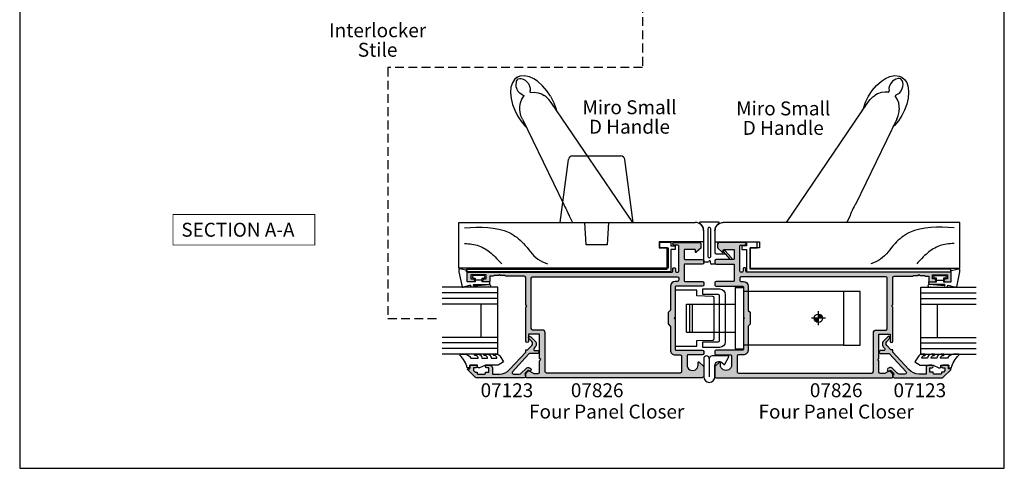
# Model space of a CAD drawing. Units: millimetres. Extents: x 0 to 354, y 0 to 482.
# Drawn here: x 0 to 354, y 0 to 161 of the extents above; entities that cross this region are included whole.
import ezdxf
from ezdxf.enums import TextEntityAlignment as Align

# ---------------------------------------------------------------- set-up
doc = ezdxf.new("R2010")
doc.units = ezdxf.units.MM
doc.linetypes.add('DASHED', pattern=[19.049999999999997, 12.7, -6.349999999999999])
doc.layers.get('0').update_dxf_attribs({"plot": 0})
for name, color, linetype in [('APL Hatch', 253, 'Continuous'), ('APL Joinery', 2, 'Continuous'), ('APL Notes', 7, 'Continuous')]:
    doc.layers.add(name, color=color, linetype=linetype)
doc.styles.add('Arial-Bold', font='arialbd.ttf')
doc.styles.add('Arial-Regular', font='arial.ttf')

# ---------------------------------------------------------------- blocks, each defined once
blk = doc.blocks.new('9700524', base_point=(581.3376910851161, 273.233702793776))
at = {"layer": 'APL Joinery', "color": 8, "linetype": 'Continuous'}
blk.add_lwpolyline([(571.7376910851152, 274.6837027937748), (579.3876910851156, 274.6837027937748), (579.3876910851156, 277.2837027937752), (581.3876910851156, 277.2837027937752), (581.3876910851156, 273.3837027937755), (580.0876910851163, 273.3837027937755), (580.0876910851163, 271.7837027937751), (578.7876910851162, 271.7837027937751), (578.7876910851162, 273.3837027937755), (570.737691085115, 273.3837027937755), (570.737691085115, 346.8337027937745), (571.7376910851142, 346.8337027937745)], close=True, dxfattribs=at)
blk = doc.blocks.new('Timber Profile 1', base_point=(294.3509774584608, 1107.823326522199))
at = {"layer": 'APL Joinery', "color": 3, "linetype": 'Continuous'}
for p, q in [((285.0509774584604, 1180.623307757179), (301.4509774584591, 1180.623307757179)), ((285.0509774584604, 1105.323326522198), (285.0509774584604, 1180.623307757179)), ((301.4509774584591, 1180.623307757179), (301.4509774584591, 1095.623326522199)), ((292.3509774584605, 1108.623326522199), (292.3509774584605, 1105.323326522198)), ((294.4509774584609, 1108.623326522199), (292.3509774584605, 1108.623326522199)), ((294.4509774584609, 1092.623326522199), (294.4509774584609, 1108.623326522199)), ((292.3509774584605, 1105.323326522198), (285.0509774584604, 1105.323326522198)), ((298.4509774584591, 1092.623326522199), (294.4509774584609, 1092.623326522199))]:
    blk.add_line(p, q, dxfattribs=at)
blk.add_arc((298.4509774584591, 1095.623326522199), 3, 270, 0, dxfattribs=at)
at = {"layer": 'APL Joinery', "color": 8}
for points, knots in [([(299.535773254642, 1178.559723723254), (299.8210734651973, 1172.934762641037), (300.2213850904847, 1165.042243709422), (293.937184588139, 1156.759072835421), (288.5557171353333, 1153.526619425577), (287.0540020524256, 1149.917911928341), (286.5497876001969, 1148.706255672981)], [0, 0, 0, 0, 16.10174676032533, 22.59275029292009, 30.2492484102006, 34.11943844864421, 34.11943844864421, 34.11943844864421, 34.11943844864421]), ([(293.9085128449986, 1178.559723723254), (293.764626863349, 1176.784831942582), (293.4827956969209, 1173.308330513496), (290.4953115672669, 1168.755973753718), (287.9027818136302, 1166.384779398832), (286.5497876001969, 1165.147296111865)], [0, 0, 0, 0, 5.263591546577339, 10.30985873790608, 15.81802698952888, 15.81802698952888, 15.81802698952888, 15.81802698952888])]:
    blk.add_open_spline(points, degree=3, knots=knots, dxfattribs=at)
blk = doc.blocks.new('6Glass', base_point=(101.8368839708302, 399.4111348733001))
at = {"layer": 'APL Joinery', "color": 7}
for p, q in [((89.33688397083029, 412.4111348732999), (95.33688397083029, 412.4111348732999)), ((89.33688397083029, 412.4111348732999), (89.33688397083029, 392.4111348733)), ((95.33688397083029, 412.4111348732999), (95.33688397083029, 392.4111348733))]:
    blk.add_line(p, q, dxfattribs=at)
at = {"layer": 'APL Joinery', "color": 8}
for p, q in [((91.33688397083029, 412.4111348732999), (91.33688397083029, 392.4111348733)), ((93.33688397083029, 412.4111348732999), (93.33688397083029, 392.4111348733))]:
    blk.add_line(p, q, dxfattribs=at)
blk = doc.blocks.new('07123', base_point=(458.3656891128131, 292.4876175000117))
at = {"layer": 'APL Hatch'}
h = blk.add_hatch(color=256, dxfattribs=at)
edge = h.paths.add_edge_path()
edge.add_arc((459.8656891128155, 306.8876175000127), 0.5000000000000443, 44.99999999992173, 224.9999999999217, ccw=False)
edge.add_line((460.2192425034092, 307.2411708906055), (461.7727958940023, 305.6876175000123))
edge.add_arc((461.0656891128158, 304.9805107188258), 1.000000000000007, 0, 45, ccw=False)
edge.add_line((462.0656891128158, 304.9805107188258), (462.0656891128158, 304.2353124947366))
edge.add_arc((461.0656891128159, 304.2353124947378), 0.999999999999943, 317.56535368975875, 359.9999999999316, ccw=False)
edge.add_line((461.8037365730718, 303.5605636922864), (461.3598098581149, 303.074991901237))
edge.add_arc((461.7288335882434, 302.7376175000117), 0.5000000000000034, 137.5653536898278, 270)
edge.add_line((461.7288335882434, 302.2376175000117), (462.7656891128165, 302.2376175000117))
edge.add_arc((462.7656891128165, 301.7376175000117), 0.5, -90, 90, ccw=False)
edge.add_line((462.7656891128165, 301.2376175000117), (459.9003636353329, 301.2376175000117))
edge.add_arc((459.9003636353319, 300.7376175000115), 0.5000000000002274, 89.99999999987624, 137.5653536897021)
edge.add_line((459.5313399052041, 301.0749919012377), (453.6345243070663, 294.6249919012381))
edge.add_arc((454.0035480371938, 294.2876175000124), 0.4999999999996426, 137.5653536897282, 269.9999999998893)
edge.add_line((454.0035480371928, 293.7876175000128), (456.0544192755945, 293.7876175000128))
edge.add_arc((456.0544192755947, 294.7876175000129), 1.000000000000113, 269.9999999999902, 314.9999999999885)
edge.add_line((456.7615260567811, 294.0805107188261), (458.5416894616386, 295.8606741236834))
edge.add_arc((459.2487962428249, 295.1535673424968), 0.9999999999998475, 59.99999999997732, 134.9999999999862, ccw=False)
edge.add_line((459.7487962428252, 296.0195927462809), (460.1156891128133, 295.8077670490304))
edge.add_arc((459.8656891128134, 295.3747543471383), 0.4999999999998649, -137.2776334669029, 59.99999999999858, ccw=False)
edge.add_arc((459.3147017581562, 294.8659194672341), 0.2499999999996247, 42.72236653332014, 135.0000000002211)
edge.add_line((459.137925062859, 295.0426961625298), (458.1813745377661, 294.0861456374358))
edge.add_arc((458.5349279283585, 293.7325922468425), 0.4999999999994414, 134.9999999999263, 224.9999999999171)
edge.add_line((458.1813745377651, 293.3790388562501), (458.2192425034102, 293.341170890605))
edge.add_arc((457.8656891128169, 292.9876175000117), 0.500000000000004, -90, 45, ccw=False)
edge.add_line((457.8656891128169, 292.4876175000117), (440.5727954482293, 292.4876175000117))
edge.add_arc((440.5727954482292, 292.9876175000117), 0.5, 224.9999999999862, 270.0000000000065, ccw=False)
edge.add_line((440.2192420576359, 292.6340641094185), (437.5424653623388, 295.3108408047155))
edge.add_arc((437.7192420576352, 295.4876175000121), 0.2499999999997207, 90.00000000002609, 225.0000000000369, ccw=False)
edge.add_line((437.719242057635, 295.7376175000117), (438.3300891105548, 295.7376175000117))
edge.add_line((438.3300891105548, 295.7376175000117), (438.3300891105548, 296.9876175000117))
edge.add_line((438.3300891105548, 296.9876175000117), (440.3800891105541, 296.9876175000117))
edge.add_arc((440.3800891105541, 296.4876175000117), 0.5, -90, 90, ccw=False)
edge.add_line((440.3800891105541, 295.9876175000117), (439.6300891105541, 295.9876175000117))
edge.add_line((439.6300891105541, 295.9876175000117), (439.6300891105541, 295.0616946875852))
edge.add_line((439.6300891105541, 295.0616946875852), (440.2041662981276, 294.4876175000117))
edge.add_line((440.2041662981276, 294.4876175000117), (440.8800891105541, 294.4876175000117))
edge.add_line((440.8800891105541, 294.4876175000117), (440.8800891105541, 294.0376175000128))
edge.add_arc((441.1300891105541, 294.0376175000128), 0.25, 180, 270)
edge.add_line((441.1300891105541, 293.7876175000128), (443.6300891105541, 293.7876175000128))
edge.add_arc((443.6300891105541, 294.0376175000128), 0.25, 270, 360)
edge.add_line((443.8800891105541, 294.0376175000128), (443.8800891105541, 294.4876175000117))
edge.add_line((443.8800891105541, 294.4876175000117), (445.1300891105541, 294.4876175000117))
edge.add_line((445.1300891105541, 294.4876175000117), (445.1300891105541, 295.9876175000117))
edge.add_line((445.1300891105541, 295.9876175000117), (444.3800891105541, 295.9876175000117))
edge.add_arc((444.3800891105541, 296.4876175000117), 0.5, 90, 270, ccw=False)
edge.add_line((444.3800891105541, 296.9876175000117), (445.4300891105552, 296.9876175000117))
edge.add_arc((445.4300891105552, 295.9876175000117), 1, 0, 90, ccw=False)
edge.add_line((446.4300891105552, 295.9876175000117), (446.4300891105552, 293.7876175000129))
edge.add_line((446.4300891105552, 293.7876175000129), (448.9041058039487, 293.7876175000128))
edge.add_arc((448.9041058039507, 298.7876175000114), 4.999999999998578, 269.9999999999765, 317.5653536898046)
edge.add_line((452.5943431052322, 295.4138734877578), (458.3656891128169, 301.7266335070253))
edge.add_line((458.3656891128169, 301.7266335070253), (458.3656891128169, 302.4876175000117))
edge.add_line((458.3656891128169, 302.4876175000117), (459.061407295728, 302.4876175000117))
edge.add_line((459.061407295728, 302.4876175000117), (460.5640551380639, 304.1312297890105))
edge.add_arc((459.8260076778072, 304.8059785914611), 1.000000000000083, 317.565353689823, 404.9999999999953)
edge.add_line((460.5331144589938, 305.5130853726477), (459.5121357222217, 306.5340641094199))
at = {"layer": 'APL Joinery', "linetype": 'Continuous'}
blk.add_lwpolyline([(459.5121357222217, 306.5340641094199, -0.9999999999999797), (460.2192425034092, 307.2411708906055), (461.7727958940023, 305.6876175000123, -0.198912367379658), (462.0656891128158, 304.9805107188258), (462.0656891128158, 304.2353124947366, -0.1873013852563519), (461.8037365730718, 303.5605636922864), (461.3598098581149, 303.074991901237, 0.6521072359563518), (461.7288335882434, 302.2376175000117), (462.7656891128165, 302.2376175000117, -0.9999999999999998), (462.7656891128165, 301.2376175000117), (459.9003636353329, 301.2376175000117, 0.2105751711947796), (459.5313399052041, 301.0749919012377), (453.6345243070663, 294.6249919012381, 0.6521072359563482), (454.0035480371928, 293.7876175000128), (456.0544192755945, 293.7876175000128, 0.1989123673796545), (456.7615260567811, 294.0805107188261), (458.5416894616386, 295.8606741236834, -0.3394542588634284), (459.7487962428252, 296.0195927462809), (460.1156891128133, 295.8077670490304, -1.163404169897045), (459.4983642097079, 295.0355310938692, 0.4259052264678404), (459.137925062859, 295.0426961625298), (458.1813745377661, 294.0861456374358, 0.4142135623730951), (458.1813745377651, 293.3790388562501), (458.2192425034102, 293.341170890605, -0.6681786379192989), (457.8656891128169, 292.4876175000117), (440.5727954482293, 292.4876175000117, -0.1989123673797415), (440.2192420576359, 292.6340641094185), (437.5424653623388, 295.3108408047155, -0.668178637919367), (437.719242057635, 295.7376175000117), (438.3300891105548, 295.7376175000117), (438.3300891105548, 296.9876175000117), (440.3800891105541, 296.9876175000117, -0.9999999999999998), (440.3800891105541, 295.9876175000117), (439.6300891105541, 295.9876175000117), (439.6300891105541, 295.0616946875852), (440.2041662981276, 294.4876175000117), (440.8800891105541, 294.4876175000117), (440.8800891105541, 294.0376175000128, 0.4142135623730951), (441.1300891105541, 293.7876175000128), (443.6300891105541, 293.7876175000128, 0.4142135623730951), (443.8800891105541, 294.0376175000128), (443.8800891105541, 294.4876175000117), (445.1300891105541, 294.4876175000117), (445.1300891105541, 295.9876175000117), (444.3800891105541, 295.9876175000117, -0.9999999999999998), (444.3800891105541, 296.9876175000117), (445.4300891105552, 296.9876175000117, -0.4142135623730951), (446.4300891105552, 295.9876175000117), (446.4300891105552, 293.7876175000129), (448.9041058039487, 293.7876175000128, 0.2105751711947817), (452.5943431052322, 295.4138734877578), (458.3656891128169, 301.7266335070253), (458.3656891128169, 302.4876175000117), (459.061407295728, 302.4876175000117), (460.5640551380639, 304.1312297890105, 0.4011595793581357), (460.5331144589938, 305.5130853726477)], format="xyb", close=True, dxfattribs=at)
blk = doc.blocks.new('9010604', base_point=(-20.17351297792279, 130.681482016425))
at = {"layer": 'APL Joinery', "color": 252}
for points in [[(-21.17351297755487, 131.6862565917625, 0.149906020253322), (-16.6016365851351, 134.3235541767276)], [(-17.67351297792268, 130.3216344391317), (-17.67351297792259, 127.9076182450579, 0.493145426031304), (-17.48469012115723, 127.7627293711144), (-17.41469393282016, 127.7814847932528, 0.3394542588633749), (-16.67351297792268, 128.7474106195419), (-16.67351297792279, 128.8441344391318)], [(-17.67351297792268, 126.4621344391317), (-17.6735129779226, 124.5323917506806, 0.493145426031304), (-17.48469012115701, 124.3875028767373), (-17.41469393282017, 124.4062582988755, 0.3394542588633749), (-16.67351297792269, 125.3721841251645), (-16.6735129779228, 125.4689079447544)], [(-17.67351297792269, 123.0869079447544), (-17.6735129779226, 121.1571652563034, 0.493145426031304), (-17.48469012115723, 121.01227638236), (-17.41469393282017, 121.0310318044981, 0.3394542588633749), (-16.67351297792269, 121.9969576307872), (-16.6735129779228, 122.0936814503773)]]:
    blk.add_lwpolyline(points, format="xyb", dxfattribs=at)
for points in [[(-20.65273625983471, 127.931482016425), (-20.1735129779228, 127.931482016425), (-20.1735129779228, 130.7814820164249), (-21.1735129779228, 130.681482016425), (-21.1735129779228, 131.6862565916781)], [(-16.17351297792268, 134.1481347349457), (-16.1735129779228, 132.4795000512589)], [(-16.17351297792268, 128.8441344391318), (-16.1735129779228, 127.9621344391317)], [(-16.84402567440342, 119.9619011443633), (-18.92388950453384, 118.5814820164251), (-20.17351297792281, 120.4886926987968), (-20.17351297792281, 125.131482016425), (-21.10930520105367, 127.2276565962382)], [(-16.17351297792268, 125.4689079447544), (-16.1735129779228, 124.5869079447544)], [(-16.17351297792269, 122.0936814503771), (-16.1735129779228, 121.2116814503773)]]:
    blk.add_lwpolyline(points, dxfattribs=at)
at = {"layer": 'APL Joinery', "color": 252, "extrusion": (0, 0, -1)}
for points in [[(16.17351297792542, 132.4795000512256, 0.2679491924311239), (17.67351297795256, 130.3216344391175)], [(16.60163658520415, 134.3235541766534, 0.6709480368361744), (16.17351297792268, 134.1481347349457)], [(21.10930520105035, 127.2276565962311, 0.543279747118861), (20.65273625983471, 127.931482016425)], [(16.17351297792268, 127.9621344391317, 0.4142135623730951), (17.67351297792268, 126.4621344391317)], [(16.67351297792268, 128.8441344391318, 0.9999999999999998), (16.17351297792268, 128.8441344391318)], [(16.17351297792269, 124.5869079447544, 0.4142135623730951), (17.67351297792269, 123.0869079447544)], [(16.67351297792269, 125.4689079447544, 0.9999999999999998), (16.17351297792269, 125.4689079447544)], [(16.17351297792269, 121.2116814503773, 0.2513102605358356), (16.84402567435407, 119.9619011443961)], [(16.67351297792269, 122.0936814503771, 0.9999999999999998), (16.17351297792269, 122.0936814503771)]]:
    blk.add_lwpolyline(points, format="xyb", dxfattribs=at)
blk = doc.blocks.new('9700158', base_point=(174.0833845896645, 209.1838914698199))
at = {"layer": 'APL Joinery', "color": 8}
for points in [[(170.0844615237555, 210.7276577405251, -1.047538523474869), (170.5833845896645, 210.7508376296199), (170.5833845896645, 205.6338914698199, 0.4142135623730951), (171.0833845896645, 205.1338914698199), (171.5833845896645, 205.1338914698199), (171.5833845896645, 207.9338914698198), (172.8333845896645, 207.9338914698198), (172.8333845896645, 207.4338914698198, 0.9999999999999998), (173.8333845896645, 207.4338914698198), (173.8333845896645, 210.9338914698199, 0.9999999999999998), (172.8333845896645, 210.9338914698199), (172.8333845896645, 210.4338914698199), (171.5833845896645, 210.4338914698199), (171.5833845896645, 213.2338914698199), (175.6833845896645, 213.2338914698199), (176.1792862290088, 215.9388095026067, 0.4683749459846007), (175.9333845896645, 216.2338914698199), (175.1833845896646, 216.2338914698199), (169.7838326132251, 215.081328357083, 0.4325719375873472), (169.5919031330922, 214.7715835957442)], [(170.0844615238645, 210.7276577404199), (170.5812307214826, 205.3929768350096, -1.73205080756885), (169.7943127780645, 205.7545845650198), (169.5990464418646, 208.6720902866199), (169.5856905330645, 209.0611154212198), (169.5833845896645, 211.1173474922199), (169.6471993674645, 211.4735521188198), (169.6839086074645, 211.5745025288198), (169.7450906740645, 211.6876893520199), (169.8123909474645, 211.7702851420198), (169.9286368740645, 211.8651173452199), (170.0142917672645, 211.9171221018198), (170.1427741072645, 211.9630086518199), (170.2804337572645, 211.9905405818199), (170.3333845896645, 212.0043371268199), (169.5919031330645, 214.7715835956199)]]:
    blk.add_lwpolyline(points, format="xyb", dxfattribs=at)
blk.add_lwpolyline([(172.2085048132645, 207.9338914698198), (172.2085048132645, 210.4338914698199)], dxfattribs=at)
blk = doc.blocks.new('07123Glaze')
at = {"layer": 'APL Joinery', "color": 7}
for p, q in [((10, 14.50000000000005), (10, 26.50000000000006)), ((16, 14.50000000000005), (16, 26.50000000000006))]:
    blk.add_line(p, q, dxfattribs=at)
at = {"layer": 'APL Joinery', "xscale": -1, "rotation": 270}
for name, p in [('9700158', (16.95000000000073, 37)), ('9010604', (20.03560000225826, 4.5))]:
    blk.add_blockref(name, p, dxfattribs=at)
at = {"layer": 'APL Joinery', "rotation": 90}
for p in [(22.99999999999983, 39), (22.99999999999983, 21)]:
    blk.add_blockref('6Glass', p, dxfattribs=at)
at = {"layer": 'APL Joinery', "xscale": -1}
blk.add_blockref('07123', (0, 0), dxfattribs=at)
blk = doc.blocks.new('sw handle')
at = {"layer": 'APL Joinery', "color": 8}
for points in [[(12.03670665909976, 2.471243983799922), (10.83991243970013, 0), (-10.83991243970013, 0), (18.43523817810001, 43.14241190599978)], [(28.82754302369995, 37.14241190599978), (13.98011331349971, 6.484157753799991)], [(14.0150214250998, 6.565841861200169), (13.98011331349971, 6.484157753799991)]]:
    blk.add_lwpolyline(points, dxfattribs=at)
for points in [[(18.70004158309984, 45.41215470819998, 0), (20.0158381887004, 47.3996179564001, 0), (21.56747260409975, 49.21866386939973, 0), (23.3460226463003, 50.79594665019977, 0), (24.76246446549976, 51.73175744899982, 0), (26.30344673909986, 52.43524048399968, 0), (28.16419470490018, 52.81778842979974, 0), (29.71121068009961, 52.65434651799978, 0), (30.63133249190014, 52.26666691119999, 0)], [(30.2953763223004, 51.68477375619977, 0), (29.76359307310031, 51.77590010940003, 0), (29.39305553669965, 51.76308908839974, 0), (28.49971579789963, 51.56861429779974, 0), (27.86304528250003, 51.21887137980002, 0), (27.36123063450032, 50.78953842999999, 0), (26.68652191510046, 49.99416531679981, 0), (26.22818193009971, 49.07353215900002, 0), (26.02997754409989, 48.29163663899999, 0), (26.05517795390006, 47.38371319379985, 0)], [(28.69064779610017, 45.86212397100007, 0), (28.92136769169974, 45.95722508319977, 0), (29.80650072790013, 46.5447628009997, 0), (30.4156331930999, 47.29483450999987, 0), (30.82587283070007, 48.15979320619999, 0), (31.03350405150013, 48.84800923579996, 0), (31.11092725369963, 49.61029285819996, 0), (30.98062591229973, 50.48851432899983, 0), (30.89216262569971, 50.81385101399973, 0), (30.71029428010024, 51.18988033459982, 0), (30.29537634909957, 51.68477373819996, 0)], [(30.64966959790036, 52.25614889439976, 0), (31.62728617989979, 51.45631935439997, 0), (32.41153956529979, 50.26611623639974, 0), (32.92599433430041, 48.6833210243999, 0), (33.10293861629998, 46.78137115739992, 0), (32.92036614350036, 44.67118121480007, 0), (32.40063040709993, 42.48935993159967, 0), (31.6039034651003, 40.37023454939981, 0), (30.61196869870037, 38.42157433900002, 0)], [(30.64966959790036, 52.25614889439976, 0), (30.64286487610025, 52.26006815939991, 0), (30.63857014229962, 52.26253273619978, 0), (30.63586119610045, 52.26408367819977, 0), (30.63415318290026, 52.26506008399974, 0), (30.63307739749962, 52.26567442799979, 0), (30.63240045450039, 52.26606068000001, 0), (30.63197528470027, 52.2663030568001, 0), (30.63170906350024, 52.2664546343999, 0), (30.63154324710013, 52.2665488591997, 0), (30.63141481630009, 52.26662153579991, 0), (30.63136492709964, 52.26664950639997, 0), (30.63133819149971, 52.26666416259968, 0), (30.63133249190014, 52.26666691119999, 0)], [(25.93944618430032, 46.81686189740003, 0), (24.56784926109958, 46.90579355079989, 0), (23.19317666650022, 46.69265678439979, 0), (21.96046005330027, 46.25221303440002, 0), (20.9499758087004, 45.68127916259982, 0)], [(25.91505951650015, 46.81490193419995, 0), (25.99711923149971, 46.88265092019991, 0), (26.04245914770036, 46.97227471379983, 0), (26.06646209950032, 47.07480039699976, 0), (26.07414276370036, 47.18666766959995, 0)], [(26.07414250570037, 47.18669220419997, 0), (26.07000204510041, 47.27569249379985, 0), (26.05517795390006, 47.38371319379985, 0)], [(18.65081250329967, 45.32735108799989, 0), (18.60198498770023, 45.24231570399979, 0), (17.5359001206998, 43.10261826919986, 0), (16.73526530569961, 40.8422215221999, 0), (16.67566082669964, 40.54934545619971, 0)], [(18.43523817810001, 43.14241190599978, 0), (19.26344437310035, 44.2011976842, 0), (20.27214605869994, 45.1716931502001, 0), (20.97565311969993, 45.66574447359971, 0)], [(29.76889775109976, 40.58967223019999, 0), (29.75809885029958, 41.75024437559978, 0), (29.52317594990018, 43.03803029260007, 0), (29.02042139409969, 44.33510012819988, 0), (28.25760573869957, 45.4784720468001, 0)], [(28.51051896149966, 45.78002521600001, 0), (28.34161632250016, 45.64644937720004, 0), (28.2681020140999, 45.45637221480001, 0)], [(28.69064779610017, 45.86212397100007, 0), (28.58974427730027, 45.82097816579971, 0), (28.51054033729997, 45.78003725920007, 0)], [(28.82754302369995, 37.14241190599978, 0), (29.33037063970005, 38.38903809160001, 0), (29.66649302489987, 39.74783097059981, 0), (29.74260699909974, 40.60414197799992, 0)], [(30.61196869870037, 38.42157433900002, 0), (29.42034683610018, 36.58820352699968, 0), (27.98349389230043, 34.83865506419988, 0), (27.48237242449977, 34.36478756859969, 0)], [(13.98011331349971, 6.484157753799991, 0), (13.80882376289992, 6.16972988840007, 0), (13.54808176709957, 5.715722395199918, 0), (13.20404243329994, 5.094597946199883, 0), (12.81334809869986, 4.322487982799884, 0), (12.46693866549958, 3.545988655600012, 0), (12.22260761510006, 2.932973802800006, 0), (12.0718310338998, 2.549294987399662, 0), (12.03670665909976, 2.471243983799922, 0)]]:
    blk.add_polyline3d(points, dxfattribs=at)
blk = doc.blocks.new('07826')
at = {"layer": 'APL Hatch'}
h = blk.add_hatch(color=256, dxfattribs=at)
h.paths.add_polyline_path([(75.39999999999901, 15.62969908301057), (75.69999999999828, 15.32969908301129), (77.39999999999901, 15.32969908301129, 0.4142135623730951), (77.64999999999901, 15.07969908301129), (78.89999999999901, 15.07969908301129), (78.89999999999901, 13.32969908301129, 0.4142135623730951), (79.14999999999901, 13.07969908301129), (80.94999999999828, 13.07969908301129, 1), (80.94999999999828, 14.07969908301129), (80.19999999999828, 14.07969908301129), (80.19999999999828, 15.57969908301129), (85.69999999999827, 15.57969908301129), (85.69999999999827, 14.07969908301129), (84.94999999999828, 14.07969908301129, 1), (84.94999999999828, 13.07969908301129), (86.74999999999937, 13.07969908301129, 0.4142135623730951), (86.99999999999937, 13.32969908301129), (86.99999999999937, 16.32969908301129, 0.4142135623730951), (86.74999999999937, 16.57969908301129), (13.40000000000083, 16.57969908301152, -0.4142135623730951), (13.15000000000083, 16.82969908301152), (13.15000000000083, 17.82969908301106, 0.4142135623728288), (12.90000000000105, 18.07969908301106), (12.40000000000128, 18.07969908301152, 0.4142135623732616), (12.15000000000105, 17.8296990830116), (12.15000000000072, 16.82969908301166, -0.4142135623729951), (11.90000000000071, 16.57969908301175), (11.25000000000051, 16.57969908301175, -0.4142135623731034), (11.00000000000051, 16.82969908301175), (11.00000000000074, 25.97969908301412, -0.4142135623729911), (11.25000000000065, 26.22969908301411), (12.65000000000144, 26.22969908301457, 1), (12.65000000000136, 27.22969908301275), (3.499999999999317, 27.22969908301275, 0.4142135623730763), (2.999999999999317, 26.72969908301278), (2.999999999999232, 25.42969908301259, 0.2023881424380262), (3.090721972887021, 25.21475093259471), (4.660481315257447, 23.68640031606726, 0.6633563900129483), (4.999999999999573, 23.82969908301268), (4.999999999999488, 24.47969908301249, -0.4142135623731513), (5.249999999999504, 24.72969908301252), (8.750000000000641, 24.72969908301229, -0.4142135623730972), (9.000000000000625, 24.47969908301228), (9.000000000000396, 21.37969908301191, -0.4142135623730847), (8.750000000000389, 21.12969908301193), (2.499999999998824, 21.12969908301216, 0.4142135623730829), (1.999999999998806, 20.62969908301219), (1.999999999998749, 19.92969908301238, 0.4142135623730966), (2.499999999998713, 19.42969908301234), (8.750000000000103, 19.42969908301188, -0.4142135623730784), (9.000000000000085, 19.17969908301188), (8.999999999999972, 13.42969908291804, -0.4142135623730888), (8.749999999999972, 13.17969908291805), (2.49999999999869, 13.17969908291805, 0.4142135623730951), (1.99999999999869, 12.67969908291805), (1.99999999999869, 11.97969908292437, 0.4142135623728638), (2.499999999998296, 11.47969908292437), (12.00000000000066, 11.47969908291686, -0.4142135623728722), (12.25000000000048, 11.22969908291684), (12.25000000000016, 0.3796990826768516), (12.64999999966556, -0.0203009169885457), (12.24999999966593, -0.4203009169881826), (12.24999999999244, -11.27030091706128, -0.4142135623816838), (11.99999999999263, -11.52030091706881), (2.499999999999921, -11.52030091707608, 0.4142135623728471), (2.00000000000031, -12.02030091707604), (2.000000000000254, -12.72030091707836, 0.4142135623731189), (2.499999999995933, -13.22030091707408), (7.74999999999312, -13.22030091707408, -0.4142135623730743), (7.99999999999312, -13.47030091707406), (7.999999999993347, -16.82030091707454, -1), (3.99999999999221, -16.82030091707467), (3.999999999992182, -15.92030091707458, 0.6633563900128957), (3.660481315250254, -15.77700215012927), (2.090721972879727, -17.30535276665689, 0.2023881424386184), (1.999999999992004, -17.5203009170753), (2.000000000000047, -20.92030091698957, 0.4142135623724005), (2.500000000000044, -21.42030091698838), (65.74999999999937, -21.42030091698871, 0.4142135623731076), (65.99999999999937, -21.1703009169887), (65.99999999999933, -20.0238543075818, 0.1989123673795859), (65.92677669529608, -19.84707761228539), (65.07322330470326, -18.99352422169213, 0.3394542588636096), (64.77144660940455, -18.95379456604243), (63.09740850372993, -19.92030091698871), (61.49999999999938, -19.92030091698871, -0.4142135623730951), (60.99999999999937, -19.42030091698871), (60.99999999999937, -15.32030091699015), (60.59999999999976, -14.92030091698871), (60.99999999999937, -14.52030091698907), (60.99999999999937, -5.770300916989071), (64.99999999999937, -5.770300916989071), (64.99999999999937, -8.27030091698907, 1), (65.99999999999937, -8.27030091698907), (65.99999999999939, 3.929699083009844), (65.59999999999975, 4.329699083011289), (65.99999999999939, 4.729699083010943), (65.9999999999996, 14.57969908301153, -0.4142135623730972), (66.49999999999962, 15.07969908301152), (73.149999999999, 15.07969908301129, 0.4142135623731117), (73.39999999999901, 15.32969908301129), (75.09999999999972, 15.32969908301129)])
h.paths.add_polyline_path([(11.50000000000068, 14.87969908301056), (63.49999999999937, 14.87969908301056, -0.4142135623730951), (63.99999999999938, 14.37969908301056), (63.99999999999938, -3.770300916988844, -0.4142135623730743), (63.49999999999941, -4.270300916988844), (60.49999999999937, -4.270300916989071), (59.99999999999937, -4.270300916989071, 0.4142135623730951), (58.99999999999938, -5.270300916989071), (58.99999999999938, -19.22030091698798, -0.4142135623730951), (58.49999999999937, -19.72030091698798), (10.49999999999909, -19.72030091698798, -0.4142135623731554), (9.999999999999092, -19.22030091698787), (10.00000000000017, -13.72030091707608, -0.4142135623730379), (10.50000000000022, -13.22030091707613), (12.24999999999619, -13.22030091707613, 0.4142135623730951), (13.94999999999998, -11.52030091707233), (13.94999999999998, -3.02385430733676, -0.1989123673793866), (14.0232233047033, -2.84707761203999), (14.67677669496216, -2.193524221779759, 0.1989123673793864), (14.74999999966547, -2.016747526482989), (14.74999999966547, 1.976145692330646, 0.1989123673793413), (14.67677669496239, 2.152922387626903), (14.02322330470326, 2.806475777887623, -0.1989123673793599), (13.94999999999998, 2.98325247318438), (13.95000000000055, 11.47969908291657, 0.414213562372582), (12.25000000000364, 13.17969908291668), (11.49999999999927, 13.17969908291805, -0.4142135623728005), (11.00000000000014, 13.67969908291849), (11.00000000000071, 14.37969908301099, -0.4142135623728558)], flags=16)
at = {"layer": 'APL Joinery'}
blk.add_lwpolyline([(8.99999999999997, 13.42969908291805, -0.4142135623730951), (8.74999999999997, 13.17969908291805), (2.49999999999869, 13.17969908291805, 0.4142135623730951), (1.99999999999869, 12.67969908291805), (1.99999999999869, 11.97969908292437, 0.414213562372862), (2.499999999998292, 11.47969908292437), (12.00000000000068, 11.47969908291686, -0.4142135623728287), (12.25000000000048, 11.22969908291686), (12.25000000000017, 0.3796990826768507), (12.64999999966556, -0.0203009169885462), (12.24999999966593, -0.4203009169881824), (12.24999999999244, -11.2703009170613, -0.414213562381686), (11.99999999999261, -11.52030091706881), (2.499999999999912, -11.52030091707608, 0.41421356237287), (2.00000000000031, -12.02030091707608), (2.000000000000254, -12.72030091707408, 0.4142135623730451), (2.499999999991528, -13.22030091707408), (7.74999999999312, -13.22030091707408, -0.4142135623730951), (7.99999999999312, -13.47030091707408), (7.999999999993347, -16.82030091707445, -1.000000000000056), (3.99999999999221, -16.82030091707467), (3.999999999992182, -15.92030091707504, 0.6633563900127349), (3.660481315250647, -15.77700215012889), (2.090721972879727, -17.30535276665689, 0.2023881424386184), (1.999999999992004, -17.5203009170753), (2.000000000000047, -20.92030091698957, 0.4142135623724005), (2.500000000000044, -21.42030091698838), (65.74999999999937, -21.42030091698871, 0.4142135623730951), (65.99999999999937, -21.17030091698871), (65.99999999999933, -20.02385430758181, 0.1989123673796289), (65.92677669529606, -19.84707761228537), (65.07322330470339, -18.99352422169227, 0.339454258863354), (64.7714466094049, -18.95379456604223), (63.09740850372993, -19.92030091698871), (61.49999999999938, -19.92030091698871, -0.4142135623730951), (60.99999999999937, -19.42030091698871), (60.99999999999937, -15.32030091699016), (60.59999999999973, -14.92030091698871), (60.99999999999937, -14.52030091698907), (60.99999999999937, -5.770300916989071), (64.99999999999937, -5.770300916989071), (64.99999999999937, -8.27030091698907, 0.9999999999999998), (65.99999999999937, -8.27030091698907), (65.99999999999937, 3.929699083009836), (65.59999999999972, 4.329699083011291), (65.99999999999937, 4.729699083010928), (65.9999999999996, 14.57969908301152, -0.4142135623730951), (66.4999999999996, 15.07969908301152), (73.14999999999901, 15.07969908301129, 0.4142135623730951), (73.39999999999901, 15.32969908301129), (75.09999999999974, 15.32969908301129), (75.39999999999901, 15.62969908301056), (75.69999999999828, 15.32969908301129), (77.39999999999901, 15.32969908301129, 0.4142135623730951), (77.64999999999901, 15.07969908301129), (78.89999999999901, 15.07969908301129), (78.89999999999901, 13.32969908301129, 0.4142135623730951), (79.14999999999901, 13.07969908301129), (80.94999999999828, 13.07969908301129, 0.9999999999999998), (80.94999999999828, 14.07969908301129), (80.19999999999828, 14.07969908301129), (80.19999999999828, 15.57969908301129), (85.69999999999827, 15.57969908301129), (85.69999999999827, 14.07969908301129), (84.94999999999828, 14.07969908301129, 0.9999999999999998), (84.94999999999828, 13.07969908301129), (86.74999999999937, 13.07969908301129, 0.4142135623730951), (86.99999999999937, 13.32969908301129), (86.99999999999937, 16.32969908301129, 0.4142135623730951), (86.74999999999937, 16.57969908301129), (13.40000000000083, 16.57969908301152, -0.4142135623730951), (13.15000000000083, 16.82969908301152), (13.15000000000083, 17.82969908301106, 0.4142135623729619), (12.90000000000094, 18.07969908301106), (12.40000000000106, 18.07969908301152, 0.4142135623730951), (12.15000000000105, 17.82969908301152), (12.15000000000072, 16.82969908301174, -0.4142135623730951), (11.90000000000071, 16.57969908301175), (11.25000000000051, 16.57969908301175, -0.4142135623730951), (11.00000000000051, 16.82969908301174), (11.00000000000074, 25.97969908301411, -0.4142135623729619), (11.25000000000062, 26.22969908301411), (12.65000000000151, 26.22969908301457, 0.9999999999997724), (12.65000000000128, 27.22969908301275), (3.499999999999261, 27.22969908301275, 0.4142135623730617), (2.999999999999317, 26.72969908301275), (2.999999999999232, 25.42969908301234, 0.2023881424379455), (3.090721972887138, 25.2147509325946), (4.660481315257982, 23.68640031606674, 0.6633563900119662), (4.999999999999573, 23.82969908301288), (4.999999999999488, 24.47969908301252, -0.4142135623730951), (5.249999999999488, 24.72969908301252), (8.750000000000625, 24.72969908301229, -0.4142135623730951), (9.000000000000625, 24.47969908301229), (9.000000000000396, 21.37969908301193, -0.4142135623730951), (8.750000000000396, 21.12969908301193), (2.499999999998806, 21.12969908301216, 0.4142135623730951), (1.999999999998806, 20.62969908301216), (1.999999999998749, 19.92969908301233, 0.4142135623730951), (2.499999999998749, 19.42969908301234), (8.750000000000085, 19.42969908301188, -0.4142135623730951), (9.000000000000085, 19.17969908301188), (8.999999999999972, 13.4499999999939)], format="xyb", dxfattribs=at)
blk.add_lwpolyline([(11.00000000000014, 13.6796990829185, 0.4142135623731138), (11.4999999999998, 13.17969908291805), (12.25000000000176, 13.17969908291668, -0.4142135623728552), (13.95000000000055, 11.47969908291686), (13.94999999999998, 2.983252473184236, 0.1989123673792891), (14.02322330470332, 2.80647577788757), (14.67677669496237, 2.152922387626929, -0.1989123673793059), (14.74999999966547, 1.976145692330717), (14.74999999966547, -2.016747526482888, -0.1989123673791913), (14.67677669496237, -2.193524221779554), (14.02322330470309, -2.847077612040195, 0.1989123673791912), (13.94999999999998, -3.023854307336861), (13.94999999999998, -11.52030091706858, -0.4142135623730951), (12.24999999999994, -13.22030091707613), (10.50000000000017, -13.22030091707613, 0.4142135623730368), (10.00000000000017, -13.72030091707613), (9.999999999999092, -19.22030091698788, 0.4142135623731523), (10.49999999999909, -19.72030091698798), (58.49999999999937, -19.72030091698798, 0.4142135623730951), (58.99999999999938, -19.22030091698798), (58.99999999999938, -5.270300916989071, -0.4142135623730951), (59.99999999999937, -4.270300916989071), (60.49999999999937, -4.270300916989071), (63.49999999999937, -4.270300916988844, 0.4142135623730951), (63.99999999999938, -3.770300916988844), (63.99999999999938, 14.37969908301056, 0.4142135623730951), (63.49999999999937, 14.87969908301056), (11.50000000000071, 14.87969908301056, 0.4142135623728558), (11.00000000000071, 14.37969908301102)], format="xyb", close=True, dxfattribs=at)
blk = doc.blocks.new('P3395 - Iseo 7814 30mm Backset')
at = {"layer": 'APL Joinery'}
h = blk.add_hatch(color=8, dxfattribs=at)
h.paths.add_polyline_path([(-28.5, 4.547e-13, 0.4142135623730951), (-27, -1.499999999999545), (-27, 4.547e-13)])
h.paths.add_polyline_path([(-27, 1.500000000000454), (-27, 4.547e-13), (-25.5, 4.547e-13, 0.4142135623730951)])
at = {"layer": 'APL Joinery', "color": 8}
for p, q in [((0, -11), (0, 11)), ((3, 11), (0, 11)), ((3, -11), (3, 11)), ((-42, 9.650000000000205), (-42, -9.649999999999864)), ((-36, 9.650000000000205), (-42, 9.650000000000205)), ((-36, 9.650000000000205), (0, 9.650000000000205)), ((-36, -9.649999999999864), (-36, 9.650000000000205)), ((20.48480775301232, 5.000000000000454), (3, 5.000000000000454)), ((18.22542630827797, 5.000000000000454), (18.22542630827797, -4.999999999999545)), ((19.21023406129006, 5.000000000000454), (19.21023406129006, -4.999999999999545)), ((20.5, 5.000000000000454), (20.48480775301232, 5.000000000000454)), ((20.5, 5.000000000000454), (20.5, -4.999999999999545)), ((-29.5, 4.547e-13), (-24.5, 4.547e-13)), ((-27, 2.500000000000454), (-27, -2.499999999999545)), ((20.48480775301232, -4.999999999999545), (3, -4.999999999999545)), ((20.5, -4.999999999999545), (20.48480775301232, -4.999999999999545)), ((-42, -9.649999999999864), (-36, -9.649999999999864)), ((-36, -9.649999999999864), (0, -9.649999999999864)), ((3, -11), (0, -11))]:
    blk.add_line(p, q, dxfattribs=at)
blk.add_circle((-27, 4.547e-13), 1.5, dxfattribs=at)
blk = doc.blocks.new('9010322-4mm')
at = {"layer": 'APL Joinery', "color": 252, "linetype": 'Continuous'}
blk.add_lwpolyline([(-8.00000000000091, 0.5499999999999999, 0.9999999999999998), (-10, 0.5499999999999999), (-10, -5.95, 0.9999999999999998), (-6, -5.95), (-6.000000000001818, -1.914911064067563, -0.6414138097735228), (-3.52171957232349, -0.7778238181519557), (-2.680437390358108, -1.501611632788322, 0.4884978633711371), (-2.371114561799885, -1.439442719100154), (-1.021114561800744, 1.260557280900195, 0.5575365158350523), (-1.200000000000727, 1.549999999999999), (-7.000000000000909, 1.549999999999999, 0.4142135623730951), (-8.00000000000091, 0.5499999999999999), (-8, -5.95)], format="xyb", dxfattribs=at)
blk = doc.blocks.new('9700150')
at = {"layer": 'APL Joinery', "color": 8}
for p, q in [((-12.26837945038275, 11.65000000000043), (-5.731620549618554, 11.65000000000202)), ((-11.00000000000133, -2.749999999999658), (-11.00000000000133, 8.449999999997315)), ((-7.000000000001335, 8.449999999997315), (-7.000000000001335, 0.7000000000002733)), ((-6.500000000001335, 0.2000000000002733), (-3.315350879829992, 0.2000000000002733)), ((-3.130373500464173, 0.1181766009972311), (-1.766612686247725, -1.381823399002882)), ((-9.62082869338812, -2.749999999999772), (-11.00000000000133, -2.749999999999658)), ((-8.55625890315352, -2.999999999999772), (-8.55625890315352, -2.580041598676529)), ((-7.00000000000179, -3.499999999999772), (-8.05625890315352, -3.499999999999772)), ((-7.00000000000179, -2.299999999999954), (-7.00000000000179, -3.499999999999772)), ((-1.951590065613544, -1.799999999999954), (-6.50000000000179, -1.799999999999954))]:
    blk.add_line(p, q, dxfattribs=at)
for points in [[(-8.500000000001336, 9.199999999997544, 1.000000000000083), (-9.500000000001108, 9.199999999997544), (-9.500000000001108, -0.7144660940673471, 1.000000000000083), (-8.500000000001336, -0.7144660940673471)], [(-1.490565820568207, -1.685447241397241), (-3.9089683311133, 0.9745527586042046, -0.9999999999999699), (-3.391031668888871, 1.445447241396096), (-0.9726291583437784, -1.214552758605577, -0.9999999999999699)]]:
    blk.add_lwpolyline(points, format="xyb", close=True, dxfattribs=at)
for centre, radius, start, end in [((-12.26837945038275, 11.40000000000043), 0.25, 90, 237.7049226501644), ((-14.01670618573959, 8.633894436869014), 3.022305969782646, 356.5116413194109, 57.7049226501355), ((-3.983293814260122, 8.633894436871515), 3.022305969782646, 122.2950773498969, 183.4883586806216), ((-5.731620549618327, 11.40000000000202), 0.25, 302.2950773498679, 90.00000000002605), ((-6.500000000001335, 0.7000000000002733), 0.5, 180, 270), ((-3.315350879829992, -0.0499999999997267), 0.25, 42.27629158231843, 90), ((-9.62082869338812, -2.249999999999658), 0.5000000000002038, 270, 326.2510114041079), ((-8.884644854491597, -2.603206629912505), 0.3292019922606453, 4.035079773423685, 166.7543579923322), ((-8.05625890315352, -2.999999999999772), 0.5, 180, 270), ((-6.50000000000179, -2.299999999999954), 0.5, 90, 180), ((-1.951590065613771, -1.549999999999954), 0.2500000000001167, 270.0000000000521, 42.27629158230877)]:
    blk.add_arc(centre, radius, start, end, dxfattribs=at)

msp = doc.modelspace()

# ---------------------------------------------------------------- linework, layer by layer
msp.add_lwpolyline([(353.9999991921495, 1.108869583e-07), (353.9999991921495, 482.0000001108869), (-8.078504834e-07, 482.0000001108869), (-8.078504834e-07, 1.108869583e-07)], close=True)
at = {"layer": 'APL Joinery', "color": 7, "linetype": 'DASHED', "ltscale": 0.25}
for p, q in [((223.8879697878285, 190.7673747704124), (223.8879697878285, 144.0553935149206)), ((223.8879697878285, 144.0553935149206), (132.3840257454149, 144.0553935149206)), ((132.3840257454149, 144.0553935149206), (132.3840257454148, 53.89800095973498)), ((132.3840257454148, 53.89800095973498), (150.0312140903363, 53.89800095973498))]:
    msp.add_line(p, q, dxfattribs=at)
at = {"layer": 'APL Joinery', "color": 8}
for p, q in [((194.2837441877549, 88.31783262692667), (197.2625214517322, 110.9659962689116)), ((198.7497134605593, 112.2703948147236), (216.1184488933692, 112.2703948147236))]:
    msp.add_line(p, q, dxfattribs=at)
at = {"layer": 'APL Joinery', "color": 8, "ltscale": 0.25}
for p, q in [((220.5844181661358, 88.31783262721316), (217.6056409021963, 110.9659962689117)), ((194.2837441877549, 88.31783262692667), (220.5844181661736, 88.31783262692667))]:
    msp.add_line(p, q, dxfattribs=at)
at = {"layer": 'APL Joinery', "color": 8, "flags": 128}
for points in [[(197.5287651188646, 90.7890766107266), (198.7255593382642, 88.31783262692667), (220.4053842176645, 88.31783262692667), (191.1302335998643, 131.4602445329264)], [(180.7379287542644, 125.4602445329264), (195.5853584644646, 94.80199038072666)], [(195.5504503528645, 94.88367448812684), (195.5853584644646, 94.80199038072666)], [(203.6934956724644, 80.31783262692667), (203.134081176865, 88.31783262692667)], [(211.7340811768645, 88.31783262692667), (211.1746666814643, 80.31783262692667)], [(211.1746666814643, 80.31783262692667), (203.6934956724644, 80.31783262692667)]]:
    msp.add_lwpolyline(points, dxfattribs=at)
at = {"layer": 'APL Joinery', "color": 8}
for points in [[(249.6518252110857, 46.62142088080324), (249.6518252110857, 61.29703703285176, 0.4040262258350888), (249.169274959437, 61.79673244636134), (243.4018252110857, 61.99813622957876), (243.4018252110857, 64.01122752827493), (236.1430990078673, 64.01122752827493), (235.7061336866138, 64.01122752827493), (235.676211526594, 63.93884747772924), (235.6579594184634, 63.86268273571565), (235.6518252110857, 63.78460214352341), (235.6518252110857, 44.13385577013158), (235.6579594184634, 44.05577517793946), (235.676211526594, 43.97961043592576), (235.7061336866138, 43.90723038538019), (236.1430990078673, 43.90723038538007), (243.4018252110857, 43.90723038538007), (243.4018252110857, 45.92032168407624), (249.169274959437, 46.12172546729365, 0.4040262258350889)], [(251.6518252110857, 64.45922895682745, -0.4142135623730951), (253.6518252110857, 62.45922895682745), (253.6518252110857, 45.45922895682744, -0.4142135623730951), (251.6518252110857, 43.45922895682744), (245.6518252110857, 43.45922895682744), (245.6518252110857, 45.45922895682744), (251.1518252110857, 45.45922895682744, 0.4142135623730951), (251.6518252110857, 45.95922895682744), (251.6518252110857, 61.95922895682745, 0.4142135623730951), (251.1518252110857, 62.45922895682745), (245.6518252110857, 62.45922895682745), (245.6518252110857, 64.45922895682745)]]:
    msp.add_lwpolyline(points, format="xyb", close=True, dxfattribs=at)
for points in [[(178.915802180064, 140.5739815213264, 0), (177.9381855980646, 139.7741519813266, 0), (177.1539322126646, 138.5839488633264, 0), (176.6394774436639, 137.0011536513265, 0), (176.4625331616644, 135.0992037843266, 0), (176.645105634464, 132.9890138417267, 0), (177.1648413708644, 130.8071925585263, 0), (177.961568312864, 128.6880671763265, 0), (178.953503079264, 126.7394069659267, 0)], [(180.8748239818642, 134.1799565979267, 0), (180.6441040862646, 134.2750577101264, 0), (179.7589710500642, 134.8625954279264, 0), (179.1498385848645, 135.6126671369265, 0), (178.7395989472643, 136.4776258331266, 0), (178.5319677264642, 137.1658418627266, 0), (178.4545445242647, 137.9281254851266, 0), (178.5848458656646, 138.8063469559265, 0), (178.6733091522646, 139.1316836409264, 0), (178.8551774978641, 139.5077129615265, 0), (179.2700954288648, 140.0026063651266, 0)], [(178.915802180064, 140.5739815213264, 0), (178.9226069018641, 140.5779007863266, 0), (178.9269016356647, 140.5803653631264, 0), (178.9296105818639, 140.5819163051264, 0), (178.9313185950641, 140.5828927109264, 0), (178.9323943804647, 140.5835070549264, 0), (178.933071323464, 140.5838933069267, 0), (178.9334964932641, 140.5841356837267, 0), (178.9337627144641, 140.5842872613266, 0), (178.9339285308642, 140.5843814861263, 0), (178.9340569616643, 140.5844541627265, 0), (178.9341068508647, 140.5844821333266, 0), (178.9341335864646, 140.5844967895263, 0), (178.9341392860642, 140.5844995381266, 0)], [(190.8654301948645, 133.7299873351266, 0), (189.5496335892639, 135.7174505833268, 0), (187.9979991738646, 137.5364964963264, 0), (186.2194491316641, 139.1137792771264, 0), (184.8030073124646, 140.0495900759265, 0), (183.2620250388645, 140.7530731109263, 0), (181.4012770730642, 141.1356210567264, 0), (179.8542610978647, 140.9721791449264, 0), (178.9341392860642, 140.5844995381266, 0)], [(179.270095455664, 140.0026063831264, 0), (179.801878704864, 140.0937327363267, 0), (180.1724162412647, 140.0809217153264, 0), (181.0657559800647, 139.8864469247264, 0), (181.7024264954643, 139.5367040067267, 0), (182.204241143464, 139.1073710569266, 0), (182.8789498628639, 138.3119979437265, 0), (183.3372898478646, 137.3913647859267, 0), (183.5354942338645, 136.6094692659266, 0), (183.5102938240643, 135.7015458207265, 0)], [(183.491329272264, 135.5045248311266, 0), (183.4954697328639, 135.5935251207265, 0), (183.5102938240643, 135.7015458207265, 0)], [(183.6504122614642, 135.1327345611266, 0), (183.5683525464646, 135.2004835471266, 0), (183.523012630264, 135.2901073407265, 0), (183.499009678464, 135.3926330239264, 0), (183.491329014264, 135.5045002965266, 0)], [(183.626025593664, 135.1346945243267, 0), (184.9976225168648, 135.2236261777266, 0), (186.3722951114641, 135.0104894113264, 0), (187.6050117246641, 134.5700456613267, 0), (188.6154959692639, 133.9991117895265, 0)], [(179.7965740268646, 128.9075048571266, 0), (179.8073729276648, 130.0680770025264, 0), (180.0422958280642, 131.3558629195267, 0), (180.5450503838647, 132.6529327551265, 0), (181.3078660392648, 133.7963046737268, 0)], [(180.8748239818642, 134.1799565979267, 0), (180.9757275006641, 134.1388107927264, 0), (181.0549314406644, 134.0978698861267, 0)], [(181.0549528164647, 134.0978578429267, 0), (181.2238554554642, 133.9642820041267, 0), (181.2973697638645, 133.7742048417267, 0)], [(191.1302335998643, 131.4602445329264, 0), (190.302027404864, 132.5190303111266, 0), (189.2933257192644, 133.4895257771268, 0), (188.5898186582644, 133.9835771005264, 0)], [(190.9146592746647, 133.6451837149265, 0), (190.9634867902641, 133.5601483309264, 0), (192.0295716572645, 131.4204508961265, 0), (192.8302064722647, 129.1600541491266, 0), (192.8898109512647, 128.8671780831264, 0)], [(180.7379287542644, 125.4602445329264, 0), (180.2351011382643, 126.7068707185267, 0), (179.8989787530645, 128.0656635975265, 0), (179.8228647788646, 128.9219746049266, 0)], [(178.953503079264, 126.7394069659267, 0), (180.1451249418642, 124.9060361539263, 0), (181.5819778856639, 123.1564876911265, 0), (182.0830993534646, 122.6826201955264, 0)], [(195.5853584644646, 94.80199038072666, 0), (195.7566480150644, 94.48756251532674, 0), (196.0173900108648, 94.0335550221266, 0), (196.3614293446644, 93.41243057312656, 0), (196.7521236792645, 92.64032060972656, 0), (197.0985331124648, 91.86382128252669, 0), (197.3428641628643, 91.25080642972667, 0), (197.4936407440646, 90.86712761432634, 0), (197.5287651188646, 90.7890766107266, 0)]]:
    msp.add_polyline3d(points, dxfattribs=at)
msp.add_arc((198.7497134605593, 110.7703948147235), 1.500000000000009, 90, 172.5072365860859, dxfattribs=at)
at = {"layer": 'APL Joinery', "color": 8, "ltscale": 0.25}
msp.add_arc((216.1184488933692, 110.7703948147235), 1.500000000000006, 7.492763413914098, 90, dxfattribs=at)
at = {"layer": 'APL Notes', "const_width": 0.3}
msp.add_lwpolyline([(106.1052753768424, 80.25975813683817), (106.1052753768424, 91.25975813683817), (55.10527537684243, 91.25975813683817), (55.10527537684243, 80.25975813683817)], close=True, dxfattribs=at)

# ---------------------------------------------------------------- block references
at = {"layer": 'APL Joinery'}
for name, p in [('sw handle', (286.4978813970773, 88.3678326269245)), ('07123Glaze', (313.928935008864, 32.55919675002584)), ('9010322-4mm', (255.9289350088644, 38.83419674994033))]:
    msp.add_blockref(name, p, dxfattribs=at)
at = {"layer": 'APL Joinery', "color": 7}
for name, p in [('9700150', (256.9289350088669, 76.90919675002665)), ('07826', (247.9289350088664, 53.97949766701454))]:
    msp.add_blockref(name, p, dxfattribs=at)
at = {"layer": 'APL Joinery'}
for name, p, rotation in [('Timber Profile 1', (230.6789350088677, 81.26783262692629), 90), ('9700524', (234.2289350088667, 81.21783262692678), 90), ('P3395 - Iseo 7814 30mm Backset', (260.1789350088672, 53.95922895682722), 180)]:
    msp.add_blockref(name, p, dxfattribs=dict(at, rotation=rotation))
at = {"layer": 'APL Joinery', "xscale": -1, "rotation": 270}
for name, p in [('Timber Profile 1', (265.1789350088686, 81.26783262692629)), ('9700524', (261.1289350088696, 81.21783262692678))]:
    msp.add_blockref(name, p, dxfattribs=at)
at = {"layer": 'APL Joinery', "color": 7, "xscale": -1}
msp.add_blockref('07826', (247.9289350088699, 53.97949766701454), dxfattribs=at)
at = {"layer": 'APL Joinery', "extrusion": (0, 0, -1), "zscale": -1}
msp.add_blockref('07123Glaze', (-181.9289350088723, 32.55919675002582), dxfattribs=at)

# ---------------------------------------------------------------- texts
at = {"layer": 'APL Notes', "style": 'Arial-Regular'}
for s, p in [('Interlocker', (128.6830241330656, 154.9548951506156)), ('Stile', (128.6830241330656, 147.9548951506156)), ('Miro Small', (219.2292805578865, 127.29504119915)), ('Miro Small', (274.5327081448839, 126.8724289324512)), ('D Handle', (219.2292805578865, 120.2950411991499)), ('D Handle', (274.5327081448839, 119.8724289324512))]:
    msp.add_text(s, height=5, dxfattribs=at).set_placement(p, align=Align.CENTER)
at = {"layer": 'APL Notes', "style": 'Arial-Bold'}
msp.add_text('SECTION A-A', height=5, dxfattribs=at).set_placement((58.10527537684243, 83.25975813683816))
at = {"layer": 'APL Notes'}
for s, style, p in [('07123', 'Arial-Bold', (175.1806812342201, 30.56783262692534)), ('07826', 'Arial-Bold', (207.6222370917212, 30.56783262692534)), ('07826', 'Arial-Bold', (293.5473347878333, 30.56783262692625)), ('07123', 'Arial-Bold', (323.6253818411563, 30.56783262692534)), ('Four Panel Closer', 'Arial-Regular', (211.0405670449961, 22.88916904216581)), ('Four Panel Closer', 'Arial-Regular', (293.5473347878333, 22.88916904216671))]:
    msp.add_text(s, height=5, dxfattribs=dict(at, style=style)).set_placement(p, align=Align.TOP_CENTER)

doc.saveas('drawing.dxf')
